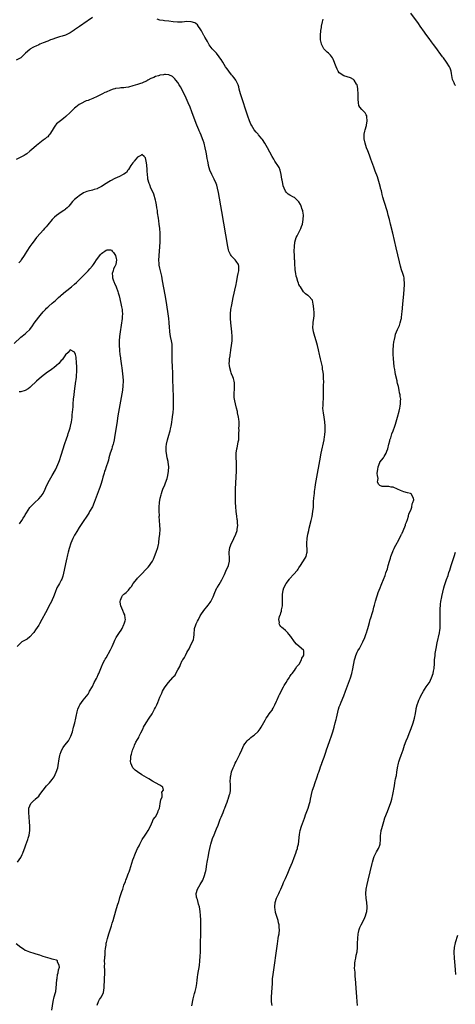
# Model space of a CAD drawing. Units: inches. Extents: x 2622000 to 2625000, y 1473000 to 1476000.
# Drawn here: x 2623789 to 2623983, y 1473968 to 1474406 of the extents above; entities that cross this region are included whole.
import ezdxf

# ---------------------------------------------------------------- set-up
doc = ezdxf.new("R2010")
doc.units = ezdxf.units.IN
doc.header["$MEASUREMENT"] = 0
doc.layers.add('LD26221473_10ft', color=61, linetype='Continuous')

msp = doc.modelspace()

# ---------------------------------------------------------------- linework, layer by layer
at = {"layer": 'LD26221473_10ft'}
for points, elevation in [([(2623982.73, 1474376.73), (2623982.55, 1474377), (2623982.16, 1474377.84), (2623981.54, 1474379), (2623981.41, 1474379.41), (2623981, 1474382.03), (2623980.83, 1474383), (2623980.34, 1474384.34), (2623980.06, 1474385), (2623978.83, 1474387), (2623977.37, 1474389), (2623977, 1474389.48), (2623975.52, 1474391.52), (2623975, 1474392.17), (2623974.4, 1474393), (2623973, 1474394.88), (2623972.12, 1474396.12), (2623971, 1474397.61), (2623969.59, 1474399.59), (2623969, 1474400.35), (2623967, 1474403.11), (2623966.23, 1474404.23), (2623962.88, 1474408.88)], 10220), ([(2623820.92, 1474407), (2623819, 1474405.67), (2623818.62, 1474405.38), (2623815.25, 1474403), (2623813.9, 1474402.1), (2623813, 1474401.43), (2623812.74, 1474401.26), (2623811, 1474400.07), (2623809.28, 1474399.28), (2623809, 1474399.14), (2623807.41, 1474398.59), (2623806.31, 1474398.31), (2623805, 1474397.9), (2623802.81, 1474397.19), (2623802.3, 1474397), (2623801, 1474396.46), (2623799, 1474395.6), (2623797.55, 1474395), (2623797, 1474394.74), (2623795.79, 1474394.21), (2623795, 1474393.84), (2623794.41, 1474393.59), (2623793.38, 1474393), (2623793, 1474392.73), (2623791.13, 1474391), (2623789, 1474388.97), (2623787, 1474387.92)], 10200), ([(2623865.23, 1473967), (2623865.91, 1473970.09), (2623866.51, 1473972.51), (2623866.68, 1473973.32), (2623867, 1473974.52), (2623867.15, 1473975.15), (2623867.48, 1473977), (2623867.61, 1473978.39), (2623867.79, 1473979.79), (2623867.93, 1473981), (2623868.62, 1473985), (2623868.87, 1473987), (2623869.02, 1473989.02), (2623869.1, 1473991.1), (2623869.15, 1473994.85), (2623869.23, 1473999), (2623869.24, 1474001), (2623869.23, 1474002.77), (2623869.25, 1474003.25), (2623869.22, 1474005.22), (2623869.15, 1474007.15), (2623869.02, 1474009), (2623868.7, 1474011), (2623868.26, 1474012.26), (2623868.11, 1474013), (2623867.72, 1474014.28), (2623867.43, 1474015), (2623867.36, 1474015.36), (2623867.2, 1474017), (2623867.79, 1474019), (2623869, 1474021.07), (2623870.1, 1474023), (2623870.94, 1474025), (2623871.36, 1474026.64), (2623871.48, 1474027), (2623871.62, 1474027.62), (2623871.83, 1474029), (2623871.94, 1474030.06), (2623872.15, 1474031), (2623872.41, 1474032.41), (2623872.49, 1474033), (2623872.84, 1474035), (2623873, 1474035.74), (2623873.28, 1474037), (2623873.64, 1474038.36), (2623873.77, 1474039), (2623874.48, 1474041.52), (2623875.15, 1474043.15), (2623875.94, 1474045), (2623876.28, 1474045.72), (2623877, 1474047.47), (2623877.95, 1474050.05), (2623878.38, 1474051), (2623879.2, 1474053), (2623879.66, 1474054.34), (2623879.96, 1474055), (2623880.59, 1474056.59), (2623881, 1474057.69), (2623881.34, 1474058.66), (2623881.48, 1474059), (2623882.12, 1474061), (2623882.28, 1474061.72), (2623882.51, 1474063), (2623882.5, 1474064.49), (2623882.53, 1474065), (2623882.53, 1474065.47), (2623882.39, 1474067), (2623882.43, 1474068.43), (2623882.5, 1474069), (2623882.61, 1474069.39), (2623882.93, 1474071), (2623883, 1474071.2), (2623883.72, 1474073), (2623884.13, 1474073.87), (2623884.62, 1474075), (2623885, 1474075.79), (2623885.68, 1474077), (2623886.66, 1474079), (2623887.47, 1474081), (2623888.41, 1474083), (2623889, 1474083.82), (2623889.92, 1474085), (2623890.48, 1474085.52), (2623891, 1474085.92), (2623891.57, 1474086.43), (2623892.31, 1474087), (2623893, 1474087.46), (2623894.86, 1474089.14), (2623895.73, 1474090.27), (2623896.16, 1474091), (2623897.9, 1474094.1), (2623898.43, 1474095), (2623899, 1474095.85), (2623899.8, 1474097), (2623900.33, 1474097.67), (2623901, 1474098.58), (2623901.17, 1474098.83), (2623901.27, 1474099), (2623901.52, 1474099.52), (2623902.32, 1474101), (2623903, 1474102.6), (2623903.26, 1474103.26), (2623904.03, 1474105), (2623904.34, 1474105.66), (2623906.08, 1474109), (2623906.36, 1474109.64), (2623907, 1474110.55), (2623907.29, 1474111), (2623907.94, 1474111.94), (2623908.63, 1474113), (2623908.73, 1474113.27), (2623909, 1474113.57), (2623909.56, 1474114.44), (2623910.04, 1474115), (2623911, 1474116.33), (2623911.53, 1474117), (2623911.99, 1474118.01), (2623913, 1474118.95), (2623913.13, 1474119.13), (2623914.2, 1474121), (2623914.24, 1474121.76), (2623915, 1474122.75), (2623915.06, 1474122.94), (2623915.1, 1474123), (2623915.16, 1474123.16), (2623915.11, 1474125), (2623915, 1474125.27), (2623913.04, 1474127), (2623911.92, 1474127.92), (2623910.98, 1474128.98), (2623909.36, 1474131.36), (2623908.51, 1474132.51), (2623908.09, 1474133), (2623907, 1474134.08), (2623905.93, 1474135), (2623905.42, 1474135.42), (2623905, 1474135.91), (2623904.46, 1474136.46), (2623904.17, 1474137), (2623904.34, 1474137.66), (2623904.07, 1474139), (2623904.38, 1474140.38), (2623904.68, 1474141), (2623904.81, 1474141.19), (2623905, 1474141.99), (2623905.27, 1474142.73), (2623905.27, 1474143.27), (2623905.61, 1474145), (2623905.73, 1474146.27), (2623905.69, 1474149), (2623905.72, 1474150.28), (2623905.76, 1474151), (2623906.04, 1474152.04), (2623906.28, 1474153), (2623907.38, 1474155), (2623908.84, 1474157), (2623909, 1474157.21), (2623910.59, 1474159), (2623912.29, 1474161), (2623912.59, 1474161.41), (2623913, 1474162.04), (2623913.69, 1474163), (2623915.8, 1474166.2), (2623916.22, 1474167), (2623916.56, 1474168.56), (2623916.7, 1474169), (2623916.7, 1474169.3), (2623916.47, 1474173), (2623916.6, 1474175), (2623916.96, 1474177), (2623917.36, 1474178.64), (2623917.56, 1474179.56), (2623918.4, 1474183), (2623918.83, 1474184.83), (2623919.24, 1474187), (2623919.43, 1474189), (2623919.52, 1474191.52), (2623919.66, 1474193), (2623919.86, 1474194.14), (2623919.9, 1474195), (2623920, 1474196), (2623920.27, 1474197.73), (2623920.44, 1474199), (2623921, 1474202.35), (2623922.35, 1474209.65), (2623922.98, 1474213.02), (2623924.19, 1474219), (2623924.46, 1474220.46), (2623924.55, 1474221), (2623924.76, 1474223), (2623924.74, 1474225), (2623924.57, 1474227), (2623924.27, 1474229), (2623923.89, 1474231), (2623923.79, 1474231.79), (2623923.7, 1474233), (2623923.8, 1474234.2), (2623923.82, 1474235), (2623923.87, 1474235.87), (2623923.98, 1474237), (2623923.98, 1474238.02), (2623923.91, 1474241), (2623923.97, 1474243), (2623924.04, 1474245), (2623924.01, 1474245.99), (2623924.01, 1474247), (2623923.96, 1474247.96), (2623923.83, 1474249), (2623923.56, 1474250.44), (2623923.5, 1474251), (2623923.43, 1474251.43), (2623922.54, 1474255), (2623922.28, 1474256.28), (2623922.11, 1474257), (2623921.72, 1474259), (2623921.29, 1474261), (2623920.74, 1474263), (2623920.1, 1474265), (2623919.53, 1474267), (2623919.23, 1474269), (2623919.29, 1474270.71), (2623919.32, 1474271), (2623919.4, 1474271.4), (2623919.63, 1474273), (2623919.72, 1474274.28), (2623919.81, 1474275), (2623919.79, 1474275.79), (2623919.68, 1474277), (2623919.44, 1474278.56), (2623919.37, 1474279.37), (2623919, 1474281.07), (2623917.32, 1474283), (2623917, 1474283.26), (2623915.96, 1474283.96), (2623915, 1474284.88), (2623913.7, 1474287), (2623913.41, 1474287.41), (2623913, 1474288.08), (2623912.75, 1474288.75), (2623912.51, 1474289.49), (2623911.99, 1474291), (2623911.79, 1474291.79), (2623911.55, 1474293), (2623911.36, 1474294.64), (2623911.28, 1474295.28), (2623911.17, 1474297), (2623911.11, 1474298.89), (2623911.08, 1474299.08), (2623911.03, 1474301), (2623910.94, 1474302.94), (2623910.95, 1474305), (2623911.19, 1474307), (2623911.79, 1474309), (2623912.22, 1474309.78), (2623912.74, 1474311), (2623913.79, 1474313), (2623914.15, 1474313.85), (2623914.53, 1474315), (2623914.94, 1474317), (2623915.02, 1474319), (2623914.74, 1474320.74), (2623914.67, 1474321), (2623914.45, 1474321.55), (2623913.94, 1474323), (2623913.67, 1474323.67), (2623912.9, 1474324.9), (2623911, 1474326.79), (2623910.57, 1474327), (2623909, 1474327.9), (2623908.26, 1474328.26), (2623907.51, 1474329), (2623907, 1474329.6), (2623906.36, 1474331), (2623905.99, 1474331.99), (2623905.77, 1474333), (2623905.49, 1474334.51), (2623905.38, 1474335), (2623905.02, 1474337), (2623904.56, 1474339), (2623904.19, 1474340.19), (2623903.64, 1474341), (2623902.62, 1474342.62), (2623902.3, 1474343), (2623901.81, 1474343.81), (2623901.05, 1474345), (2623898.93, 1474348.93), (2623897.8, 1474351), (2623897.49, 1474351.49), (2623897, 1474352.24), (2623896.71, 1474352.71), (2623896.52, 1474353), (2623895, 1474354.72), (2623894.78, 1474355), (2623893.92, 1474355.92), (2623893, 1474356.93), (2623891.78, 1474359), (2623891.53, 1474359.53), (2623890.96, 1474360.96), (2623890.26, 1474363), (2623888.91, 1474367), (2623888.46, 1474368.46), (2623886.97, 1474372.97), (2623886.42, 1474375), (2623886.14, 1474376.14), (2623885.87, 1474377), (2623884.92, 1474379), (2623884.12, 1474380.12), (2623883.43, 1474381), (2623883, 1474381.49), (2623881.8, 1474383), (2623881, 1474384.04), (2623880.28, 1474385), (2623879.01, 1474387), (2623878.29, 1474388.29), (2623877.79, 1474389), (2623877.48, 1474389.48), (2623876.19, 1474391), (2623875.61, 1474391.61), (2623875, 1474392.2), (2623874.35, 1474393), (2623873, 1474394.78), (2623872.21, 1474396.21), (2623871.73, 1474397), (2623871, 1474398.26), (2623870.74, 1474398.74), (2623870.56, 1474399), (2623870.07, 1474400.07), (2623869.5, 1474401), (2623869, 1474401.95), (2623868.3, 1474403), (2623867.71, 1474403.71), (2623867, 1474404.23), (2623866.52, 1474404.52), (2623865, 1474405.02), (2623863, 1474405.1), (2623861, 1474404.94), (2623859, 1474404.87), (2623858.89, 1474404.89), (2623856.97, 1474405.03), (2623855, 1474405.26), (2623853, 1474405.45), (2623852.43, 1474405.57), (2623851, 1474405.78), (2623849.84, 1474406.16)], 10200), ([(2623901.12, 1473967.12), (2623900.84, 1473968.84), (2623900.83, 1473969), (2623900.77, 1473971), (2623901.09, 1473975), (2623901.17, 1473977), (2623901.26, 1473979), (2623901.47, 1473981), (2623903.4, 1473994.6), (2623903.8, 1473997), (2623903.96, 1473998.04), (2623904.14, 1473999), (2623904.27, 1474001), (2623904.24, 1474001.76), (2623904.14, 1474003), (2623903.93, 1474003.93), (2623903.77, 1474005), (2623903.2, 1474006.8), (2623902.56, 1474008.56), (2623902.49, 1474009), (2623902.47, 1474009.53), (2623902.26, 1474011), (2623902.47, 1474013), (2623903.04, 1474014.96), (2623904.06, 1474017), (2623904.31, 1474017.69), (2623904.99, 1474019), (2623905.82, 1474021), (2623906.14, 1474021.86), (2623907, 1474023.66), (2623908.01, 1474025.99), (2623909, 1474028.23), (2623910.13, 1474031), (2623910.9, 1474033), (2623911.64, 1474035), (2623911.98, 1474035.98), (2623912.31, 1474037), (2623912.43, 1474037.57), (2623912.76, 1474039), (2623913.2, 1474043.2), (2623913.54, 1474045), (2623914.1, 1474047), (2623915.42, 1474050.58), (2623915.61, 1474051), (2623915.98, 1474051.98), (2623916.5, 1474053.5), (2623917.04, 1474055), (2623917.71, 1474057), (2623918, 1474058), (2623918.16, 1474059), (2623918.4, 1474060.4), (2623918.55, 1474061), (2623919.11, 1474063), (2623919.81, 1474065), (2623920.1, 1474065.9), (2623921.19, 1474069), (2623921.61, 1474070.39), (2623921.88, 1474071), (2623922.38, 1474072.38), (2623922.64, 1474073.36), (2623923.18, 1474074.82), (2623923.26, 1474075), (2623923.97, 1474077), (2623924.28, 1474077.72), (2623924.66, 1474079), (2623925, 1474079.88), (2623925.35, 1474081), (2623926.63, 1474084.63), (2623927.64, 1474087.64), (2623928.06, 1474089), (2623928.63, 1474091), (2623929.18, 1474093), (2623929.56, 1474094.44), (2623929.73, 1474095), (2623930.35, 1474097.65), (2623930.63, 1474099), (2623931, 1474100.12), (2623931.31, 1474101), (2623931.85, 1474102.15), (2623933.06, 1474105), (2623933.8, 1474107), (2623935.97, 1474113), (2623936.62, 1474115), (2623937.09, 1474117), (2623937.33, 1474118.67), (2623937.42, 1474119.42), (2623937.71, 1474121), (2623938.07, 1474121.93), (2623938.33, 1474123), (2623939, 1474124.4), (2623939.27, 1474125), (2623939.93, 1474126.07), (2623940.37, 1474127), (2623941.44, 1474129), (2623942.35, 1474131), (2623943, 1474132.77), (2623943.1, 1474133), (2623943.55, 1474134.45), (2623943.74, 1474135), (2623944.03, 1474136.03), (2623944.4, 1474137.6), (2623944.79, 1474139), (2623945, 1474139.65), (2623945.85, 1474142.15), (2623946.08, 1474143), (2623946.43, 1474144.43), (2623946.68, 1474145.32), (2623947.11, 1474147.11), (2623947.67, 1474149), (2623948.06, 1474149.94), (2623948.36, 1474151), (2623949.15, 1474153), (2623949.72, 1474154.28), (2623949.98, 1474155), (2623951.39, 1474158.61), (2623951.78, 1474159.78), (2623952.44, 1474161.56), (2623952.79, 1474163), (2623953.33, 1474165), (2623953.79, 1474166.21), (2623953.98, 1474167), (2623954.53, 1474168.53), (2623954.8, 1474169.2), (2623955, 1474169.62), (2623955.47, 1474170.53), (2623955.65, 1474171), (2623956.84, 1474173.16), (2623957, 1474173.4), (2623957.87, 1474175), (2623958.63, 1474176.63), (2623958.79, 1474177), (2623958.84, 1474177.16), (2623959, 1474177.46), (2623960.15, 1474180.15), (2623960.46, 1474181), (2623960.55, 1474181.45), (2623961, 1474182.35), (2623961.42, 1474183.42), (2623961.91, 1474185), (2623962.04, 1474185.96), (2623962.6, 1474187), (2623963, 1474188.11), (2623963.29, 1474189), (2623963.47, 1474190.53), (2623963.79, 1474191), (2623964.19, 1474192.19), (2623964.03, 1474193), (2623963, 1474194.9), (2623962.69, 1474195), (2623961.36, 1474195.36), (2623959.75, 1474195.75), (2623959, 1474196.03), (2623958.33, 1474196.33), (2623957, 1474197.01), (2623955, 1474197.82), (2623954.09, 1474197.91), (2623953, 1474198.12), (2623950.15, 1474198.15), (2623949, 1474198.6), (2623948.68, 1474199), (2623948.05, 1474200.05), (2623948.17, 1474201), (2623948.32, 1474201.68), (2623948.05, 1474203), (2623947.89, 1474203.89), (2623948.03, 1474205), (2623948.2, 1474205.8), (2623948.27, 1474207), (2623949, 1474208.81), (2623949.1, 1474209), (2623950.64, 1474211), (2623951, 1474211.57), (2623951.85, 1474213), (2623952.14, 1474213.86), (2623952.57, 1474215), (2623953.09, 1474217), (2623953.45, 1474218.55), (2623953.58, 1474219), (2623953.89, 1474219.89), (2623954.23, 1474221), (2623954.43, 1474221.57), (2623955.03, 1474223), (2623955.76, 1474225), (2623956.04, 1474225.96), (2623956.39, 1474227), (2623956.97, 1474228.97), (2623957.66, 1474231.66), (2623957.93, 1474233), (2623958.05, 1474233.95), (2623958.26, 1474235), (2623958.33, 1474236.33), (2623958.35, 1474237), (2623958.18, 1474238.18), (2623958.12, 1474239), (2623957.86, 1474239.86), (2623957.71, 1474241), (2623957.38, 1474242.62), (2623957.19, 1474243.19), (2623957, 1474244.06), (2623956.81, 1474244.81), (2623956.74, 1474245.26), (2623956.04, 1474248.04), (2623955.88, 1474249), (2623955.7, 1474250.3), (2623955.48, 1474251.48), (2623955.15, 1474255.15), (2623955.05, 1474257), (2623955.04, 1474259), (2623955.15, 1474261), (2623955.32, 1474262.68), (2623955.38, 1474263), (2623955.55, 1474263.55), (2623955.82, 1474265), (2623956.02, 1474265.98), (2623956.55, 1474267), (2623957, 1474268.07), (2623957.8, 1474269.8), (2623958.19, 1474271), (2623958.59, 1474272.59), (2623958.65, 1474273), (2623958.68, 1474273.32), (2623958.91, 1474275), (2623959, 1474275.92), (2623959.32, 1474279.32), (2623959.59, 1474282.41), (2623959.72, 1474283.72), (2623960.07, 1474288.07), (2623960.09, 1474289), (2623959.95, 1474290.05), (2623959.89, 1474291), (2623959.71, 1474291.71), (2623959.28, 1474293), (2623958.68, 1474294.68), (2623958.25, 1474296.25), (2623957.82, 1474298.18), (2623956.35, 1474304.35), (2623954.78, 1474311), (2623953.88, 1474315), (2623953.4, 1474317), (2623952.84, 1474319), (2623952.42, 1474320.42), (2623951.03, 1474325), (2623950.44, 1474327), (2623950.15, 1474328.15), (2623949.91, 1474329), (2623949.74, 1474329.74), (2623949.42, 1474331), (2623949.34, 1474331.34), (2623948.93, 1474332.93), (2623948.31, 1474335), (2623947.99, 1474335.99), (2623947, 1474338.58), (2623946.37, 1474340.37), (2623945, 1474343.93), (2623944.73, 1474344.73), (2623944.39, 1474345.61), (2623943.66, 1474347.66), (2623943.13, 1474349), (2623942.46, 1474351), (2623942.01, 1474353), (2623942.03, 1474353.97), (2623942.03, 1474355), (2623942.35, 1474356.35), (2623942.52, 1474357), (2623943.1, 1474358.9), (2623943.12, 1474359), (2623943.42, 1474361), (2623943.28, 1474362.72), (2623943.28, 1474363), (2623943.22, 1474363.22), (2623943, 1474363.63), (2623942.55, 1474364.55), (2623942.11, 1474365), (2623941.5, 1474365.5), (2623941, 1474365.96), (2623940.18, 1474367), (2623939.73, 1474367.74), (2623939.5, 1474369), (2623939.47, 1474370.53), (2623939.39, 1474371), (2623939.37, 1474371.37), (2623939.38, 1474373), (2623939.3, 1474375), (2623939.27, 1474375.27), (2623938.94, 1474376.94), (2623938.91, 1474377), (2623938.68, 1474377.32), (2623937.59, 1474379), (2623937.33, 1474379.33), (2623936.04, 1474380.04), (2623934.53, 1474380.53), (2623932.97, 1474380.97), (2623931, 1474382.31), (2623930.5, 1474383), (2623929.98, 1474383.98), (2623929.53, 1474385), (2623928.33, 1474388.33), (2623927.92, 1474389), (2623927, 1474390.19), (2623926.61, 1474390.61), (2623926.16, 1474391), (2623925.57, 1474391.57), (2623924.53, 1474392.53), (2623924.17, 1474393), (2623923.06, 1474395), (2623923, 1474395.23), (2623922.63, 1474397), (2623922.61, 1474399), (2623922.83, 1474401.17), (2623923, 1474402.48), (2623923.1, 1474403.1), (2623923.5, 1474405), (2623923.87, 1474406.13)], 10210), ([(2623823, 1473967.34), (2623823.7, 1473969), (2623824.17, 1473969.83), (2623824.95, 1473971), (2623825.92, 1473973), (2623826.07, 1473973.93), (2623826.21, 1473975), (2623826.4, 1473979), (2623826.48, 1473981.52), (2623826.44, 1473983), (2623826.38, 1473984.38), (2623826.39, 1473985), (2623826.42, 1473985.58), (2623826.4, 1473987), (2623826.44, 1473988.44), (2623826.5, 1473989), (2623826.57, 1473989.43), (2623826.66, 1473991), (2623826.81, 1473992.81), (2623826.87, 1473993.13), (2623827, 1473994.09), (2623827.14, 1473994.86), (2623827.14, 1473995), (2623827.17, 1473995.17), (2623827.63, 1473997), (2623827.98, 1473998.02), (2623828.25, 1473999), (2623828.84, 1474000.84), (2623829.43, 1474002.57), (2623829.74, 1474003.74), (2623830.14, 1474005), (2623830.61, 1474006.61), (2623831.73, 1474010.27), (2623832.31, 1474012.31), (2623832.53, 1474013), (2623832.65, 1474013.35), (2623833.2, 1474015.2), (2623833.79, 1474017), (2623834.12, 1474017.88), (2623834.44, 1474019), (2623835, 1474020.68), (2623835.64, 1474022.36), (2623835.86, 1474023), (2623836.38, 1474024.38), (2623836.74, 1474025.26), (2623837, 1474026.03), (2623837.29, 1474026.71), (2623837.59, 1474027.59), (2623838.12, 1474029), (2623839, 1474031.92), (2623839.36, 1474033), (2623839.83, 1474034.17), (2623840.1, 1474035), (2623841.01, 1474037), (2623841.75, 1474038.25), (2623842.08, 1474039), (2623843.14, 1474041), (2623844.39, 1474043), (2623845, 1474043.89), (2623845.74, 1474045), (2623846.78, 1474047), (2623847.69, 1474049), (2623848.07, 1474049.93), (2623848.93, 1474051), (2623849, 1474051.11), (2623850.06, 1474053), (2623850.25, 1474053.75), (2623850.8, 1474055), (2623851, 1474055.87), (2623851.21, 1474057), (2623851.37, 1474058.63), (2623851.99, 1474059.99), (2623852.06, 1474061), (2623851.89, 1474062.11), (2623852.56, 1474063), (2623852.32, 1474064.32), (2623851.44, 1474065), (2623851, 1474065.3), (2623849, 1474066.29), (2623847.75, 1474067), (2623846.06, 1474068.06), (2623843, 1474069.79), (2623841, 1474071.11), (2623839.97, 1474071.97), (2623839, 1474073), (2623838.1, 1474075), (2623837.92, 1474075.92), (2623838.04, 1474077), (2623838.13, 1474078.13), (2623838.43, 1474079), (2623838.84, 1474080.84), (2623838.94, 1474081.06), (2623839, 1474081.25), (2623839.59, 1474082.4), (2623839.71, 1474083), (2623840.35, 1474084.35), (2623841, 1474085.5), (2623841.6, 1474086.4), (2623841.8, 1474087), (2623842.53, 1474088.53), (2623843.53, 1474090.47), (2623843.78, 1474091), (2623844.9, 1474093), (2623846.24, 1474095), (2623847.52, 1474097), (2623848.06, 1474097.94), (2623848.62, 1474099), (2623849, 1474099.85), (2623849.59, 1474101), (2623850.04, 1474101.96), (2623851, 1474104.44), (2623851.24, 1474105), (2623851.84, 1474106.16), (2623852.17, 1474107), (2623853, 1474108.54), (2623853.3, 1474109), (2623854.9, 1474111), (2623856.84, 1474113.16), (2623857, 1474113.4), (2623857.77, 1474114.23), (2623858.14, 1474115), (2623859, 1474116.59), (2623859.92, 1474118.08), (2623860.24, 1474119), (2623861, 1474120.67), (2623861.2, 1474121), (2623861.99, 1474122.01), (2623862.38, 1474123), (2623863, 1474124.25), (2623863.44, 1474125), (2623864.07, 1474125.93), (2623864.55, 1474127), (2623865, 1474127.93), (2623865.6, 1474129), (2623865.99, 1474130.01), (2623866.2, 1474131), (2623866.26, 1474132.26), (2623866.49, 1474135), (2623867, 1474136.61), (2623867.14, 1474137), (2623867.81, 1474138.19), (2623868.17, 1474139), (2623869, 1474140.61), (2623869.23, 1474141), (2623870.6, 1474143), (2623872.6, 1474145.4), (2623873.48, 1474146.52), (2623873.74, 1474147), (2623874.48, 1474148.48), (2623874.76, 1474149), (2623875.51, 1474151), (2623875.97, 1474151.97), (2623876.41, 1474153), (2623876.63, 1474153.37), (2623877.45, 1474154.55), (2623878.61, 1474156.61), (2623878.85, 1474157), (2623879.55, 1474158.45), (2623879.78, 1474159), (2623880.45, 1474160.45), (2623881.57, 1474163), (2623882.04, 1474165), (2623882, 1474166), (2623882, 1474167), (2623881.94, 1474167.94), (2623881.84, 1474169), (2623882.01, 1474169.99), (2623882.14, 1474171), (2623882.93, 1474173), (2623883.67, 1474174.33), (2623884, 1474175), (2623884.94, 1474177), (2623885.41, 1474178.59), (2623885.52, 1474179), (2623885.7, 1474181), (2623885.67, 1474181.67), (2623885.58, 1474183), (2623885.52, 1474183.52), (2623885.3, 1474185), (2623885.03, 1474187), (2623884.85, 1474189.15), (2623884.76, 1474191), (2623884.7, 1474193), (2623884.7, 1474195), (2623884.74, 1474196.74), (2623884.79, 1474197.21), (2623885.15, 1474205), (2623885.19, 1474207.19), (2623885.13, 1474209), (2623885, 1474211), (2623884.98, 1474213), (2623885.3, 1474215), (2623885.41, 1474215.41), (2623885.79, 1474217), (2623885.94, 1474218.06), (2623886.15, 1474219), (2623886.28, 1474221), (2623886.27, 1474222.27), (2623886.31, 1474223), (2623886.28, 1474224.28), (2623886.33, 1474225), (2623886.35, 1474225.65), (2623886.29, 1474227), (2623886.14, 1474228.14), (2623886.06, 1474229), (2623885.67, 1474231), (2623885.55, 1474231.55), (2623885.19, 1474233), (2623884.66, 1474235), (2623884.35, 1474236.35), (2623884.23, 1474237), (2623884.19, 1474237.81), (2623884.1, 1474239), (2623884.18, 1474240.18), (2623884.21, 1474241), (2623884.21, 1474241.79), (2623884.3, 1474243), (2623884.26, 1474244.26), (2623884.17, 1474245), (2623883.8, 1474246.2), (2623883.6, 1474247), (2623883, 1474248.26), (2623882.8, 1474248.8), (2623882.65, 1474249.35), (2623882.15, 1474251), (2623882, 1474252), (2623881.95, 1474253), (2623882.04, 1474253.96), (2623882.07, 1474255), (2623882.27, 1474256.27), (2623882.37, 1474257), (2623882.43, 1474257.57), (2623882.71, 1474259), (2623883, 1474261), (2623883.18, 1474263), (2623883.18, 1474265), (2623883.04, 1474266.96), (2623882.61, 1474271), (2623882.44, 1474273), (2623882.46, 1474275), (2623882.7, 1474277), (2623883.09, 1474279), (2623883.75, 1474282.25), (2623884.18, 1474284.18), (2623884.44, 1474285.56), (2623885, 1474288.09), (2623885.17, 1474289), (2623885.43, 1474290.57), (2623885.67, 1474291.67), (2623885.89, 1474293), (2623886.15, 1474294.15), (2623886.24, 1474295), (2623886.28, 1474296.28), (2623886.12, 1474297), (2623885, 1474298.54), (2623884.63, 1474299), (2623883.78, 1474299.78), (2623882.85, 1474300.85), (2623882.74, 1474301), (2623882.52, 1474301.48), (2623881.73, 1474303), (2623881.58, 1474303.58), (2623881.27, 1474305), (2623878.62, 1474320.62), (2623877.17, 1474329), (2623876.77, 1474331), (2623876.36, 1474332.36), (2623876.16, 1474333), (2623875.2, 1474335), (2623874.42, 1474336.42), (2623874.13, 1474337), (2623873.3, 1474339), (2623872.74, 1474341), (2623872.66, 1474341.34), (2623872.33, 1474343), (2623872.15, 1474344.15), (2623871.73, 1474346.27), (2623871.61, 1474347), (2623871.2, 1474349), (2623870.69, 1474351), (2623870.24, 1474352.24), (2623870.02, 1474353), (2623869.42, 1474354.58), (2623869, 1474355.55), (2623868.54, 1474356.54), (2623868.38, 1474357), (2623867.53, 1474359), (2623866.75, 1474361), (2623865.27, 1474365), (2623864.49, 1474367), (2623863.65, 1474369), (2623862.74, 1474371), (2623861, 1474374.68), (2623860.14, 1474376.14), (2623859.59, 1474377), (2623859, 1474377.98), (2623858.11, 1474379), (2623857.65, 1474379.65), (2623857, 1474380.4), (2623856.64, 1474380.64), (2623855, 1474381.35), (2623853.51, 1474381.51), (2623853, 1474381.52), (2623852.58, 1474381.42), (2623851, 1474381.22), (2623850.84, 1474381.16), (2623850.35, 1474381), (2623849, 1474380.61), (2623848.27, 1474380.27), (2623847, 1474379.72), (2623845.67, 1474379), (2623845.22, 1474378.78), (2623845, 1474378.62), (2623843.83, 1474378.17), (2623843, 1474377.69), (2623842.42, 1474377.58), (2623841, 1474377.07), (2623839, 1474376.48), (2623837, 1474375.86), (2623835.8, 1474375.8), (2623835, 1474375.62), (2623833.63, 1474375.63), (2623833, 1474375.52), (2623831.28, 1474375.28), (2623831, 1474375.22), (2623830.22, 1474375), (2623829, 1474374.62), (2623827, 1474373.76), (2623826.48, 1474373.52), (2623825.45, 1474373), (2623823, 1474371.8), (2623821.13, 1474370.87), (2623819.68, 1474370.32), (2623819, 1474370.02), (2623818.21, 1474369.79), (2623817, 1474369.22), (2623816.84, 1474369.16), (2623816.59, 1474369), (2623815, 1474368.15), (2623813.52, 1474367), (2623813, 1474366.57), (2623812.19, 1474365.81), (2623811, 1474364.61), (2623809.14, 1474362.86), (2623808.01, 1474361.99), (2623806.69, 1474361), (2623805, 1474359.57), (2623804.49, 1474359), (2623803.83, 1474358.17), (2623803, 1474356.64), (2623801.96, 1474355), (2623801.5, 1474354.5), (2623801, 1474353.87), (2623800.5, 1474353.5), (2623799.95, 1474353), (2623799, 1474352.33), (2623795.98, 1474350.02), (2623794.79, 1474349), (2623793, 1474347.41), (2623791.68, 1474346.32), (2623791, 1474345.84), (2623790.48, 1474345.52), (2623789, 1474344.84), (2623787, 1474343.8)], 10190), ([(2623787.6, 1474031), (2623788.99, 1474033), (2623789.6, 1474034.4), (2623789.95, 1474035), (2623791, 1474037.75), (2623791.31, 1474038.69), (2623792.14, 1474041), (2623792.31, 1474041.69), (2623792.7, 1474043), (2623792.97, 1474045), (2623792.99, 1474047), (2623792.93, 1474048.93), (2623792.82, 1474051), (2623792.56, 1474053), (2623792.59, 1474053.41), (2623792.54, 1474055), (2623793, 1474056.1), (2623793.42, 1474057), (2623794.26, 1474057.74), (2623795, 1474058.56), (2623795.24, 1474058.76), (2623795.45, 1474059), (2623797, 1474060.37), (2623797.57, 1474061), (2623799.02, 1474063), (2623800.54, 1474065), (2623801.74, 1474066.26), (2623802.39, 1474067), (2623803, 1474067.79), (2623803.86, 1474069), (2623804.84, 1474071), (2623805.45, 1474073), (2623805.81, 1474075), (2623805.92, 1474075.92), (2623806.08, 1474077), (2623806.36, 1474078.36), (2623806.5, 1474079), (2623807, 1474080.25), (2623807.32, 1474081), (2623807.96, 1474082.04), (2623808.68, 1474083), (2623810.22, 1474085), (2623811, 1474086.38), (2623811.22, 1474086.78), (2623811.31, 1474087), (2623811.99, 1474089), (2623812.52, 1474091), (2623813.03, 1474093.03), (2623813.51, 1474095), (2623813.72, 1474095.72), (2623814.16, 1474097.84), (2623814.49, 1474099), (2623815, 1474100.43), (2623815.3, 1474101), (2623816.03, 1474101.97), (2623816.8, 1474103), (2623819, 1474105.75), (2623819.42, 1474106.58), (2623819.69, 1474107), (2623821, 1474109.21), (2623821.75, 1474111), (2623822.74, 1474112.74), (2623823, 1474113.23), (2623823.55, 1474114.45), (2623823.83, 1474115), (2623825.31, 1474118.69), (2623825.45, 1474119), (2623825.95, 1474119.95), (2623826.45, 1474121), (2623826.63, 1474121.37), (2623827, 1474121.95), (2623829, 1474125.43), (2623829.77, 1474127), (2623830.61, 1474129), (2623831, 1474129.84), (2623831.38, 1474130.62), (2623831.6, 1474131), (2623833, 1474133.12), (2623833.8, 1474134.2), (2623834.23, 1474135), (2623835, 1474136.73), (2623835.14, 1474137), (2623835.61, 1474138.39), (2623835.72, 1474139), (2623835.57, 1474139.57), (2623835.45, 1474141), (2623835, 1474141.86), (2623834.52, 1474143), (2623834.02, 1474144.02), (2623833.57, 1474145), (2623833.31, 1474146.69), (2623833.28, 1474147), (2623833.51, 1474147.51), (2623834.06, 1474149), (2623834.41, 1474149.59), (2623835, 1474150.29), (2623835.42, 1474150.58), (2623835.97, 1474151), (2623837, 1474152.05), (2623837.81, 1474153), (2623838.34, 1474153.66), (2623839.07, 1474155), (2623840.68, 1474157), (2623841, 1474157.35), (2623841.84, 1474158.16), (2623843, 1474159.37), (2623844.81, 1474161.19), (2623845.76, 1474162.23), (2623846.36, 1474163), (2623847, 1474163.94), (2623847.65, 1474165), (2623848.1, 1474165.9), (2623848.62, 1474167), (2623849.42, 1474169), (2623850.08, 1474171), (2623850.35, 1474172.35), (2623850.51, 1474173), (2623850.57, 1474173.43), (2623850.73, 1474175), (2623850.92, 1474176.92), (2623851.1, 1474179), (2623851.06, 1474181), (2623850.87, 1474183), (2623850.75, 1474184.75), (2623850.78, 1474185.22), (2623850.73, 1474187), (2623850.71, 1474188.71), (2623850.72, 1474189), (2623850.87, 1474191), (2623851.2, 1474193), (2623851.53, 1474194.47), (2623851.67, 1474195), (2623852.04, 1474196.04), (2623852.52, 1474197.48), (2623853, 1474198.49), (2623853.38, 1474199.38), (2623854, 1474201), (2623854.2, 1474201.8), (2623854.57, 1474203), (2623854.9, 1474205), (2623854.95, 1474207), (2623854.72, 1474209), (2623854.66, 1474209.34), (2623854.3, 1474211), (2623854.04, 1474212.04), (2623853.93, 1474213), (2623853.8, 1474213.8), (2623853.78, 1474215), (2623853.81, 1474215.81), (2623853.92, 1474217), (2623854.37, 1474219), (2623855, 1474220.98), (2623855.5, 1474222.5), (2623855.64, 1474223), (2623855.78, 1474223.78), (2623856.05, 1474225), (2623856.18, 1474225.82), (2623856.65, 1474229), (2623856.67, 1474229.33), (2623856.89, 1474231), (2623857.04, 1474233), (2623857.1, 1474235), (2623857.09, 1474238.91), (2623856.99, 1474241.01), (2623856.88, 1474243), (2623856.84, 1474244.84), (2623856.86, 1474247), (2623856.85, 1474248.85), (2623856.81, 1474249.19), (2623856.71, 1474251), (2623856.6, 1474252.6), (2623856.53, 1474253), (2623856.45, 1474255), (2623856.47, 1474256.47), (2623856.54, 1474257.46), (2623856.56, 1474259), (2623856.46, 1474260.46), (2623856.47, 1474261), (2623856.42, 1474261.58), (2623856.19, 1474263), (2623855.82, 1474265), (2623855.49, 1474267), (2623855.45, 1474267.45), (2623855.26, 1474269), (2623855.12, 1474271.12), (2623854.98, 1474272.98), (2623854.75, 1474275), (2623854.17, 1474279), (2623853.85, 1474281), (2623853.43, 1474283.43), (2623852.25, 1474289.75), (2623851.87, 1474291.87), (2623851.63, 1474293), (2623851, 1474295.37), (2623850.71, 1474296.71), (2623850.67, 1474297), (2623850.69, 1474297.31), (2623850.59, 1474299), (2623850.69, 1474300.69), (2623850.73, 1474301), (2623850.87, 1474303), (2623851.1, 1474307), (2623851.17, 1474309), (2623851.14, 1474311), (2623850.97, 1474312.97), (2623850.71, 1474315), (2623850.49, 1474316.49), (2623850.36, 1474317.64), (2623850, 1474320), (2623849.89, 1474321), (2623849.71, 1474322.29), (2623849.52, 1474323.52), (2623849.2, 1474325), (2623849, 1474325.7), (2623848.33, 1474328.33), (2623847.96, 1474329), (2623847, 1474331), (2623846.47, 1474332.47), (2623846.17, 1474333), (2623845.66, 1474335), (2623845.57, 1474335.57), (2623845.48, 1474337), (2623845.4, 1474338.6), (2623845.3, 1474339.3), (2623845.14, 1474341.14), (2623845, 1474342.31), (2623844.87, 1474343), (2623844.54, 1474344.54), (2623844.08, 1474345), (2623843, 1474345.93), (2623842.54, 1474345.46), (2623841, 1474344.74), (2623839.55, 1474343), (2623839.34, 1474342.66), (2623839, 1474342.32), (2623838.11, 1474341), (2623837, 1474339.23), (2623836.77, 1474339), (2623836.06, 1474337.94), (2623835, 1474337.23), (2623834.6, 1474337), (2623833, 1474336.17), (2623831, 1474335.24), (2623829, 1474334.23), (2623828.2, 1474333.8), (2623827, 1474333), (2623825, 1474331.78), (2623823.18, 1474330.82), (2623823, 1474330.75), (2623821.69, 1474330.31), (2623821, 1474330.11), (2623819, 1474329.66), (2623818.49, 1474329.51), (2623817, 1474328.92), (2623815, 1474327.58), (2623814.26, 1474327), (2623813, 1474325.86), (2623812.52, 1474325.48), (2623812.03, 1474325), (2623811, 1474323.7), (2623810.42, 1474323), (2623809.75, 1474322.25), (2623809, 1474321.69), (2623808.64, 1474321.36), (2623808.14, 1474321), (2623807, 1474320.29), (2623805, 1474318.87), (2623804, 1474318), (2623803, 1474317.08), (2623801, 1474314.71), (2623800.25, 1474313.75), (2623799.64, 1474313), (2623799, 1474312.26), (2623797.84, 1474311), (2623796.05, 1474309), (2623794.46, 1474307), (2623793.87, 1474306.13), (2623793.05, 1474305), (2623791.76, 1474303), (2623791, 1474301.7), (2623790.53, 1474301), (2623789.25, 1474299), (2623789, 1474298.66), (2623788.21, 1474297.79)], 10180), ([(2623786.11, 1474261.89), (2623789, 1474264.59), (2623791, 1474266.18), (2623791.44, 1474266.56), (2623793, 1474268.08), (2623794.27, 1474269.73), (2623795, 1474270.81), (2623797, 1474273.5), (2623797.7, 1474274.3), (2623799, 1474275.88), (2623799.98, 1474277), (2623800.49, 1474277.51), (2623801, 1474277.95), (2623801.53, 1474278.47), (2623803, 1474279.74), (2623804.41, 1474281), (2623805.75, 1474282.25), (2623806.64, 1474283), (2623807, 1474283.33), (2623809, 1474285), (2623810.11, 1474285.89), (2623811, 1474286.55), (2623811.58, 1474287), (2623813, 1474288.22), (2623813.84, 1474289), (2623814.42, 1474289.58), (2623815, 1474290.11), (2623815.44, 1474290.56), (2623817, 1474292.08), (2623817.87, 1474293), (2623818.4, 1474293.6), (2623819, 1474294.16), (2623819.75, 1474295), (2623821, 1474296.46), (2623821.42, 1474297), (2623822.07, 1474297.93), (2623822.79, 1474299), (2623824.21, 1474301), (2623824.56, 1474301.44), (2623825, 1474301.9), (2623825.63, 1474302.37), (2623826.41, 1474303), (2623827, 1474303.37), (2623827.49, 1474303.49), (2623829, 1474303.53), (2623829.38, 1474303.38), (2623829.69, 1474303), (2623830.37, 1474302.37), (2623831, 1474301.4), (2623831.18, 1474301), (2623831.6, 1474299.6), (2623831.71, 1474299), (2623831.43, 1474297), (2623831, 1474296.07), (2623830.41, 1474295), (2623830.16, 1474294.16), (2623829.75, 1474293), (2623829.87, 1474291.87), (2623829.93, 1474291), (2623830.2, 1474290.2), (2623830.63, 1474289), (2623830.74, 1474288.74), (2623831.53, 1474287), (2623832.28, 1474285), (2623832.45, 1474284.45), (2623832.8, 1474283), (2623833.6, 1474279.6), (2623833.92, 1474278.08), (2623834.13, 1474277), (2623834.16, 1474276.16), (2623834.28, 1474275), (2623834.22, 1474273.78), (2623834.15, 1474273), (2623833.25, 1474267), (2623832.99, 1474265.01), (2623832.82, 1474263), (2623832.81, 1474261), (2623832.96, 1474259), (2623833, 1474258.67), (2623833.21, 1474257), (2623833.44, 1474255.44), (2623833.52, 1474255), (2623833.96, 1474251.96), (2623834.02, 1474251), (2623834.28, 1474248.28), (2623834.48, 1474247), (2623834.64, 1474245.36), (2623834.66, 1474245), (2623834.57, 1474243), (2623834.28, 1474241), (2623832.33, 1474229.67), (2623831.77, 1474226.23), (2623831, 1474221), (2623830.67, 1474219), (2623830.38, 1474217.62), (2623830.2, 1474217), (2623829.78, 1474215.78), (2623829.55, 1474215), (2623828.83, 1474213), (2623828.28, 1474211), (2623828.05, 1474209.95), (2623827.78, 1474209), (2623827.14, 1474207), (2623826.57, 1474205.43), (2623826.4, 1474205), (2623826.16, 1474204.16), (2623825.61, 1474202.39), (2623825.28, 1474201), (2623824.69, 1474199), (2623824.25, 1474197.75), (2623824, 1474197), (2623821.74, 1474191), (2623820.91, 1474189.09), (2623819.7, 1474187), (2623819.43, 1474186.57), (2623819, 1474185.89), (2623816.23, 1474181.77), (2623815, 1474179.86), (2623813.92, 1474178.08), (2623813.29, 1474177), (2623813, 1474176.48), (2623812.24, 1474175), (2623811.39, 1474173), (2623810.55, 1474170.55), (2623810.11, 1474169), (2623809.83, 1474167.83), (2623809.67, 1474167), (2623809.6, 1474166.4), (2623809, 1474163.76), (2623808.33, 1474161), (2623807.71, 1474158.29), (2623807.27, 1474157), (2623807, 1474156.41), (2623806.23, 1474155), (2623805.78, 1474154.22), (2623805.03, 1474153), (2623804.31, 1474151), (2623803.62, 1474149), (2623803, 1474147.7), (2623802.69, 1474147), (2623802.11, 1474145.89), (2623800.03, 1474141.97), (2623798.42, 1474139), (2623797.29, 1474137), (2623797, 1474136.52), (2623795.63, 1474134.37), (2623794.79, 1474133.21), (2623794.61, 1474133), (2623793, 1474131.27), (2623791.79, 1474130.21), (2623791, 1474129.78), (2623789.52, 1474129), (2623789, 1474128.63), (2623787.42, 1474127)], 10170), ([(2623788.43, 1474181.57), (2623789.43, 1474183), (2623790.08, 1474184.08), (2623790.81, 1474185.19), (2623791, 1474185.62), (2623791.55, 1474186.45), (2623793, 1474188.89), (2623795.06, 1474190.94), (2623797, 1474192.68), (2623798.1, 1474193.9), (2623798.93, 1474195), (2623799, 1474195.11), (2623799.9, 1474197), (2623800.24, 1474197.76), (2623800.75, 1474199), (2623801.74, 1474201), (2623803, 1474203.12), (2623804.43, 1474205.57), (2623805.12, 1474207), (2623805.92, 1474209), (2623806.22, 1474209.78), (2623807, 1474212.08), (2623808.71, 1474217.29), (2623809.44, 1474219.44), (2623809.95, 1474221), (2623810.18, 1474221.82), (2623810.6, 1474223), (2623811, 1474224.27), (2623811.24, 1474225), (2623811.69, 1474227), (2623811.78, 1474227.78), (2623811.91, 1474229), (2623811.98, 1474230.02), (2623812.31, 1474233.69), (2623812.4, 1474235), (2623812.58, 1474237), (2623812.8, 1474239), (2623813, 1474240.64), (2623813.6, 1474245), (2623813.67, 1474245.67), (2623813.85, 1474247), (2623813.89, 1474247.89), (2623813.97, 1474249), (2623813.93, 1474251), (2623813.92, 1474251.92), (2623813.84, 1474253), (2623813.88, 1474253.88), (2623813.76, 1474255), (2623813.7, 1474255.7), (2623813.41, 1474257), (2623813, 1474257.99), (2623811, 1474258.98), (2623810.18, 1474257.82), (2623809, 1474256.83), (2623807.74, 1474255), (2623807.43, 1474254.57), (2623807, 1474254.23), (2623805.92, 1474253), (2623805, 1474252.1), (2623803.67, 1474251), (2623803.31, 1474250.69), (2623802.15, 1474249.85), (2623800.87, 1474249), (2623798.28, 1474247), (2623796.03, 1474245), (2623793.4, 1474242.6), (2623793, 1474242.27), (2623792.29, 1474241.71), (2623791, 1474240.96), (2623789, 1474240.37), (2623788.32, 1474240.32)], 10160), ([(2623939.15, 1473967.15), (2623938.96, 1473969), (2623938.8, 1473971), (2623938.66, 1473973), (2623938.16, 1473979), (2623938.05, 1473980.05), (2623938.01, 1473981), (2623938, 1473982), (2623937.83, 1473983.83), (2623937.86, 1473985), (2623937.95, 1473986.05), (2623938, 1473987), (2623938.29, 1473988.29), (2623938.48, 1473989.52), (2623938.91, 1473991), (2623939.14, 1473993), (2623939.15, 1473994.85), (2623939.21, 1473997), (2623939.42, 1473999), (2623939.58, 1473999.58), (2623939.87, 1474001), (2623940.16, 1474001.84), (2623940.69, 1474003), (2623941.73, 1474005), (2623942.3, 1474006.3), (2623942.63, 1474007), (2623943, 1474008.15), (2623943.24, 1474009), (2623943.41, 1474010.59), (2623943.44, 1474011), (2623943.27, 1474013), (2623942.95, 1474015), (2623942.84, 1474017), (2623943.04, 1474019), (2623943.44, 1474021), (2623943.9, 1474023), (2623945.66, 1474030.34), (2623945.83, 1474031), (2623946.4, 1474033), (2623946.57, 1474033.43), (2623947, 1474034.32), (2623947.29, 1474035), (2623947.62, 1474035.62), (2623948.41, 1474037), (2623948.61, 1474037.39), (2623949, 1474038.51), (2623949.14, 1474039), (2623949.35, 1474041), (2623949.38, 1474042.62), (2623949.43, 1474043), (2623949.55, 1474043.55), (2623949.7, 1474045), (2623949.97, 1474045.97), (2623950.2, 1474047), (2623950.8, 1474049), (2623951.35, 1474050.65), (2623952.47, 1474053.53), (2623953.13, 1474055.13), (2623953.8, 1474057), (2623954.09, 1474057.91), (2623954.42, 1474059), (2623954.87, 1474061), (2623955.55, 1474065), (2623955.8, 1474066.2), (2623956.11, 1474068.11), (2623956.44, 1474069.56), (2623956.66, 1474071), (2623956.99, 1474072.99), (2623957.39, 1474075), (2623957.59, 1474075.59), (2623957.96, 1474077), (2623958.61, 1474078.61), (2623959.41, 1474081), (2623960.01, 1474083), (2623960.75, 1474085), (2623961.47, 1474086.53), (2623961.64, 1474087), (2623962.47, 1474089), (2623963, 1474090.39), (2623963.87, 1474093), (2623964.46, 1474095), (2623964.9, 1474097.1), (2623965.24, 1474099), (2623965.32, 1474099.32), (2623965.76, 1474101), (2623966.2, 1474102.2), (2623966.47, 1474103), (2623967, 1474104.27), (2623967.4, 1474105), (2623967.93, 1474106.07), (2623968.51, 1474107), (2623969, 1474107.83), (2623969.77, 1474109), (2623971, 1474110.79), (2623971.13, 1474111), (2623972.11, 1474113), (2623972.8, 1474115), (2623973, 1474115.95), (2623973.21, 1474117.21), (2623973.39, 1474119.39), (2623973.5, 1474121), (2623973.7, 1474123), (2623973.79, 1474123.79), (2623974.12, 1474126.12), (2623974.58, 1474128.58), (2623975.59, 1474133), (2623975.81, 1474134.19), (2623975.89, 1474135), (2623975.93, 1474135.93), (2623976.02, 1474137), (2623976.02, 1474140.02), (2623975.91, 1474142.09), (2623975.94, 1474143), (2623976.02, 1474144.02), (2623976.04, 1474145), (2623976.14, 1474145.86), (2623976.3, 1474147), (2623976.66, 1474149), (2623976.73, 1474149.27), (2623977.1, 1474151.1), (2623977.6, 1474153), (2623977.95, 1474154.05), (2623978.22, 1474155), (2623978.85, 1474156.85), (2623979.45, 1474158.55), (2623979.84, 1474159.84), (2623980.21, 1474161), (2623980.83, 1474163), (2623982.22, 1474167), (2623982.75, 1474169)], 10220), ([(2623983.73, 1473998.27), (2623982.69, 1473995), (2623982.25, 1473993), (2623982.09, 1473991), (2623982.11, 1473990.11), (2623982.15, 1473989), (2623982.2, 1473988.2), (2623982.45, 1473985), (2623982.63, 1473983), (2623982.86, 1473981)], 10230), ([(2623802.82, 1473965), (2623803.44, 1473969), (2623803.95, 1473971), (2623804.5, 1473973), (2623804.56, 1473973.44), (2623804.84, 1473975), (2623805, 1473976.69), (2623805.14, 1473978.86), (2623805.16, 1473979), (2623805.24, 1473979.24), (2623805.41, 1473981), (2623805.72, 1473981.72), (2623805.84, 1473983), (2623806.28, 1473984.28), (2623806.18, 1473985), (2623805.41, 1473986.59), (2623805.39, 1473987), (2623805.21, 1473987.21), (2623805, 1473987.31), (2623803.65, 1473987.65), (2623803, 1473987.8), (2623802.05, 1473988.05), (2623801, 1473988.34), (2623799, 1473989.03), (2623797.57, 1473989.57), (2623795.94, 1473990.06), (2623795, 1473990.37), (2623793, 1473990.89), (2623791.5, 1473991.5), (2623791, 1473991.66), (2623790.23, 1473992.23), (2623789, 1473992.95), (2623787, 1473994.67)], 10180)]:
    msp.add_lwpolyline(points, dxfattribs=dict(at, elevation=elevation))

doc.saveas('drawing.dxf')
